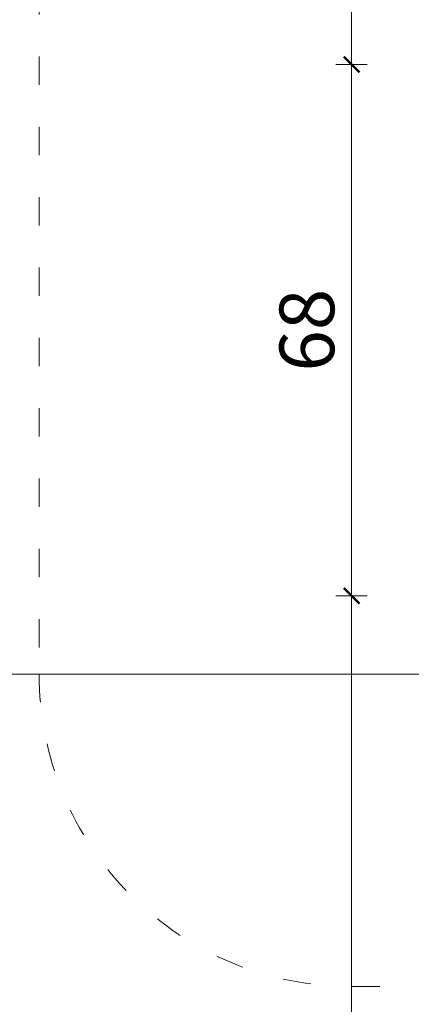
# Model space of a CAD drawing. Units: millimetres. Extents: x 1359 to 3596, y 1183 to 1972.
# Drawn here: x 3300 to 3350, y 1700 to 1825 of the extents above; entities that cross this region are included whole.
import ezdxf

# ---------------------------------------------------------------- set-up
doc = ezdxf.new("R2010")
doc.units = ezdxf.units.MM
doc.linetypes.add('ACAD_ISO03W100', pattern=[30, 12, -18])
doc.linetypes.add('JIS_02_4.0', pattern=[5.5, 4, -1.5])
doc.layers.get('Defpoints').update_dxf_attribs({"color": 250})
doc.layers.add('1-02 wid cienki', color=8, linetype='Continuous', lineweight=5)
doc.layers.add('ProfileEdges_Nr_Pióra__7', color=7, linetype='Continuous', lineweight=18)
doc.styles.add('1-25', font='arial-narrow_[pl.allfont.net].ttf', dxfattribs={"height": 7})
doc.dimstyles.new('1-25', dxfattribs={"dimtxt": 7, "dimasz": 0.2, "dimexe": 2, "dimexo": 5, "dimgap": 1.25, "dimtad": 1, "dimdec": 0, "dimrnd": 0.5, "dimtxsty": '1-25', "dimblk": 'BG dim mark', "dimcen": 0, "dimclrd": 256, "dimclre": 8, "dimclrt": 11, "dimadec": 0, "dimazin": 0, "dimtfac": 1, "dimtdec": 0, "dimtix": 1, "dimtmove": 1, "dimatfit": 3, "dimfxl": 0.5, "dimtfill": 1, "dimarcsym": 0})

# ---------------------------------------------------------------- blocks, each defined once
blk = doc.blocks.new('BG dim mark')
for p, q in [((0, -10), (0, 10)), ((10, 0), (-10, 0))]:
    blk.add_line(p, q)
at = {"color": 0, "linetype": 'ByBlock', "const_width": 1.5}
blk.add_lwpolyline([(5, 5), (-5, -5)], dxfattribs=at)
blk = doc.blocks.new('*D19')
at = {"layer": 'Defpoints', "color": 0, "transparency": 16777216}
for p in [(-74.25, 89.32), (-84.25, 21.32), (-74.25, 21.32)]:
    blk.add_point(p, dxfattribs=at)
at = {"layer": 'ProfileEdges_Nr_Pióra__7', "color": 8, "linetype": 'JIS_02_4.0', "lineweight": -2, "transparency": 16777216}
for p, q in [((-83.75, 89.32), (-86.25, 89.32)), ((-83.75, 21.32), (-86.25, 21.32))]:
    blk.add_line(p, q, dxfattribs=at)
at = {"layer": 'ProfileEdges_Nr_Pióra__7', "lineweight": -2, "transparency": 16777216}
blk.add_line((-84.25, 89.12), (-84.25, 21.52), dxfattribs=at)
at = {"layer": 'ProfileEdges_Nr_Pióra__7', "lineweight": -2, "transparency": 16777216, "xscale": 0.2, "yscale": 0.2, "zscale": 0.2}
for p, rotation in [((-84.25, 89.32), 90), ((-84.25, 21.32), 270)]:
    blk.add_blockref('BG dim mark', p, dxfattribs=dict(at, rotation=rotation))
at = {"layer": 'ProfileEdges_Nr_Pióra__7', "color": 11, "transparency": 16777216, "insert": (-89.07, 55.32), "char_height": 7, "attachment_point": 5, "rotation": 90, "style": '1-25', "bg_fill": 3, "box_fill_scale": 1.1, "bg_fill_color": 256, "bg_fill_true_color": 13158600, "bg_fill_transparency": 0}
blk.add_mtext('68', dxfattribs=at)
blk = doc.blocks.new('*D20')
at = {"layer": 'Defpoints', "color": 0, "transparency": 16777216}
for p in [(-74.25, 21.32), (-84.25, -128.68), (-28.81, -128.68)]:
    blk.add_point(p, dxfattribs=at)
at = {"layer": 'ProfileEdges_Nr_Pióra__7', "color": 8, "linetype": 'JIS_02_4.0', "lineweight": -2, "transparency": 16777216}
for p, q in [((-83.75, 21.32), (-86.25, 21.32)), ((-83.75, -128.68), (-86.25, -128.68))]:
    blk.add_line(p, q, dxfattribs=at)
at = {"layer": 'ProfileEdges_Nr_Pióra__7', "lineweight": -2, "transparency": 16777216}
blk.add_line((-84.25, 21.12), (-84.25, -128.48), dxfattribs=at)
at = {"layer": 'ProfileEdges_Nr_Pióra__7', "lineweight": -2, "transparency": 16777216, "xscale": 0.2, "yscale": 0.2, "zscale": 0.2}
for p, rotation in [((-84.25, 21.32), 90), ((-84.25, -128.68), 270)]:
    blk.add_blockref('BG dim mark', p, dxfattribs=dict(at, rotation=rotation))
at = {"layer": 'ProfileEdges_Nr_Pióra__7', "color": 11, "transparency": 16777216, "insert": (-89.07, -53.68), "char_height": 7, "attachment_point": 5, "rotation": 90, "style": '1-25', "bg_fill": 3, "box_fill_scale": 1.1, "bg_fill_color": 256, "bg_fill_true_color": 13158600, "bg_fill_transparency": 0}
blk.add_mtext('150', dxfattribs=at)
blk = doc.blocks.new('*D21')
at = {"layer": 'Defpoints', "color": 0, "transparency": 16777216}
for p in [(-84.25, 239.32), (-28.81, 239.32), (-74.25, 89.32)]:
    blk.add_point(p, dxfattribs=at)
at = {"layer": 'ProfileEdges_Nr_Pióra__7', "color": 8, "linetype": 'JIS_02_4.0', "lineweight": -2, "transparency": 16777216}
for p, q in [((-83.75, 239.32), (-86.25, 239.32)), ((-83.75, 89.32), (-86.25, 89.32))]:
    blk.add_line(p, q, dxfattribs=at)
at = {"layer": 'ProfileEdges_Nr_Pióra__7', "lineweight": -2, "transparency": 16777216}
blk.add_line((-84.25, 89.52), (-84.25, 239.12), dxfattribs=at)
at = {"layer": 'ProfileEdges_Nr_Pióra__7', "lineweight": -2, "transparency": 16777216, "xscale": 0.2, "yscale": 0.2, "zscale": 0.2}
for p, rotation in [((-84.25, 239.32), 90), ((-84.25, 89.32), 270)]:
    blk.add_blockref('BG dim mark', p, dxfattribs=dict(at, rotation=rotation))
at = {"layer": 'ProfileEdges_Nr_Pióra__7', "color": 11, "transparency": 16777216, "insert": (-89.07, 164.32), "char_height": 7, "attachment_point": 5, "rotation": 90, "style": '1-25', "bg_fill": 3, "box_fill_scale": 1.1, "bg_fill_color": 256, "bg_fill_true_color": 13158600, "bg_fill_transparency": 0}
blk.add_mtext('150', dxfattribs=at)
blk = doc.blocks.new('*D23')
at = {"layer": 'Defpoints', "color": 0, "transparency": 16777216}
for p in [(-224.25, 55.32), (-74.25, 21.32), (-74.25, 11.32)]:
    blk.add_point(p, dxfattribs=at)
at = {"layer": 'ProfileEdges_Nr_Pióra__7', "color": 8, "linetype": 'JIS_02_4.0', "lineweight": -2, "transparency": 16777216}
for p, q in [((-224.25, 11.82), (-224.25, 9.32)), ((-74.25, 11.82), (-74.25, 9.32))]:
    blk.add_line(p, q, dxfattribs=at)
at = {"layer": 'ProfileEdges_Nr_Pióra__7', "lineweight": -2, "transparency": 16777216}
blk.add_line((-224.05, 11.32), (-74.45, 11.32), dxfattribs=at)
at = {"layer": 'ProfileEdges_Nr_Pióra__7', "lineweight": -2, "transparency": 16777216, "xscale": 0.2, "yscale": 0.2, "zscale": 0.2, "rotation": 180}
blk.add_blockref('BG dim mark', (-224.25, 11.32), dxfattribs=at)
at = {"layer": 'ProfileEdges_Nr_Pióra__7', "lineweight": -2, "transparency": 16777216, "xscale": 0.2, "yscale": 0.2, "zscale": 0.2}
blk.add_blockref('BG dim mark', (-74.25, 11.32), dxfattribs=at)
at = {"layer": 'ProfileEdges_Nr_Pióra__7', "color": 11, "transparency": 16777216, "insert": (-149.25, 16.14), "char_height": 7, "attachment_point": 5, "style": '1-25', "bg_fill": 3, "box_fill_scale": 1.1, "bg_fill_color": 256, "bg_fill_true_color": 13158600, "bg_fill_transparency": 0}
blk.add_mtext('150', dxfattribs=at)
blk = doc.blocks.new('*U18')
at = {"layer": '1-02 wid cienki', "linetype": 'ACAD_ISO03W100', "ltscale": 0.3}
blk.add_lwpolyline([(-84.25, -28.68), (26.63, -28.68, 0.414214), (66.63, 11.32), (66.63, 99.32, 0.414214), (26.63, 139.32), (-84.25, 139.32, 0.414214), (-124.25, 99.32), (-124.25, 11.32, 0.414214)], format="xyb", close=True, dxfattribs=at)
at = {"layer": 'ProfileEdges_Nr_Pióra__7'}
dim = blk.add_linear_dim(base=(-84.25, 21.32), p1=(-74.25, 89.32), p2=(-74.25, 21.32), angle=90, dimstyle='1-25', override={"dimfxlon": 1}, dxfattribs=at)
dim.commit()
dim.dimension.update_dxf_attribs({"geometry": '*D19', "text_midpoint": (-89.07, 55.32)})
for base, p1, p2, picture, middle in [((-84.25, 239.32), (-74.25, 89.32), (-28.81, 239.32), '*D21', (-89.07, 164.32)), ((-84.25, -128.68), (-74.25, 21.32), (-28.81, -128.68), '*D20', (-89.07, -53.68))]:
    dim = blk.add_linear_dim(base=base, p1=p1, p2=p2, angle=90, dimstyle='1-25', override={"dimfxlon": 1}, dxfattribs=at)
    dim.commit()
    dim.dimension.update_dxf_attribs({"geometry": picture, "text_midpoint": middle})
dim = blk.add_linear_dim(base=(-74.25, 11.32), p1=(-224.25, 55.32), p2=(-74.25, 21.32), dimstyle='1-25', override={"dimfxlon": 1}, dxfattribs=at)
dim.commit()
dim.dimension.update_dxf_attribs({"geometry": '*D23', "text_midpoint": (-149.25, 16.14)})

msp = doc.modelspace()

# ---------------------------------------------------------------- block references
at = {"layer": 'ProfileEdges_Nr_Pióra__7'}
msp.add_blockref('*U18', (3427.05, 1730.44), dxfattribs=at)

doc.saveas('drawing.dxf')
